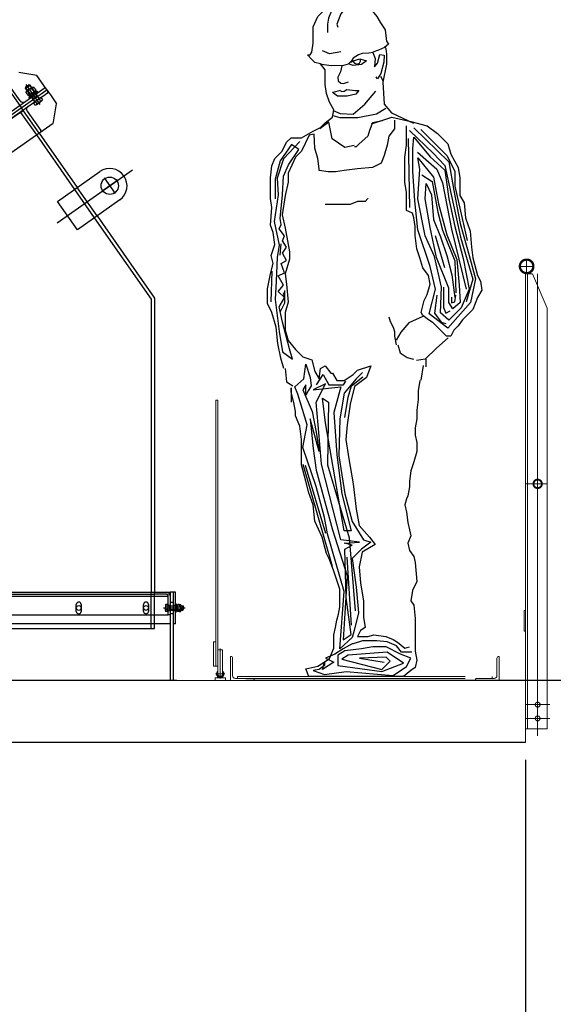
# Model space of a CAD drawing. Extents: x 704784 to 1794656, y -743964 to 262022.
# Drawn here: x 1098656 to 1100202, y -707909 to -705056 of the extents above; entities that cross this region are included whole.
import ezdxf

# ---------------------------------------------------------------- set-up
doc = ezdxf.new("R2010")
doc.units = 0
doc.header["$LTSCALE"] = 1000
for name, pattern in [('ACAD_ISO04W100', [30, 24, -3, 0, -3]), ('CENTER', [50.8, 31.75, -6.35, 6.35, -6.35]), ('DASHED', [19.05, 12.7, -6.35]), ('DOTE', [2.42, 2, -0.2, 0.02, -0.2])]:
    doc.linetypes.add(name, pattern=pattern)
doc.layers.get('Defpoints').update_dxf_attribs({"color": 8})
for name, color, linetype in [('1轮廓实线层', 7, 'Continuous'), ('2细线层', 4, 'Continuous'), ('3中心线层', 1, 'CENTER'), ('4虚线层', 6, 'DASHED'), ('7标注层', 4, 'Continuous'), ('DOTE', 147, 'DOTE')]:
    doc.layers.add(name, color=color, linetype=linetype)
for name, color, linetype, lineweight in [('7土建轮廓实线', 7, 'Continuous', 25), ('Ebene1', 7, 'Continuous', 0), ('粗实线', 7, 'Continuous', 18)]:
    doc.layers.add(name, color=color, linetype=linetype, lineweight=lineweight)
doc.styles.add('DIM_FONT', font='SIMPLEX', dxfattribs={"width": 0.7, "bigfont": 'GBCBIG'})
doc.dimstyles.new('DIMN 100', dxfattribs={"dimtxt": 300, "dimasz": 1, "dimexe": 100, "dimexo": 50, "dimgap": 150, "dimtad": 1, "dimdec": 0, "dimzin": 0, "dimdsep": 46, "dimtxsty": 'DIM_FONT', "dimblk": '_DIMX', "dimcen": 0.09, "dimclrt": 7, "dimadec": 0, "dimazin": 0, "dimtfac": 1, "dimtdec": 0, "dimtix": 1, "dimtmove": 2, "dimatfit": 3, "dimldrblk": '_DIMX', "dimfxl": 0, "dimtolj": 1, "dimtzin": 0, "dimarcsym": 0})

# ---------------------------------------------------------------- blocks, each defined once
blk = doc.blocks.new('A$C30700CE3')
at = {"layer": '粗实线', "ltscale": 0.35}
for p, q in [((0, 0), (0, 70)), ((6, 64), (6, 14)), ((70, 0), (0, 0)), ((14, 6), (64, 6))]:
    blk.add_line(p, q, dxfattribs=at)
for centre, radius, start, end in [((0, 64), 6, 0, 90), ((14, 14), 8, 180, 270), ((64, 0), 6, 0, 90)]:
    blk.add_arc(centre, radius, start, end, dxfattribs=at)
blk = doc.blocks.new('KOMAN2')
at = {"layer": 'Ebene1', "color": 5, "linetype": 'Continuous', "lineweight": -3}
for points in [[(12.19, 43.22), (12.61, 44.68), (13.03, 46.78), (13.24, 49.09), (13.87, 51.18), (14.5, 52.45), (14.5, 54.54), (14.08, 56.64), (13.66, 58.1), (13.98, 59.27), (13.45, 60.83), (13.66, 62.5), (14.08, 63.55), (13.87, 66.07), (14.08, 67.33), (14.08, 70.27), (13.87, 71.94), (13.45, 72.99), (12.4, 74.04), (11.77, 75.3), (11.14, 75.93), (9.68, 75.93), (8.01, 76.89), (6.95, 77.4), (6.32, 78.03), (5.28, 78.86), (5.06, 79.91), (5.69, 80.96), (6.11, 82.22), (6.32, 83.48), (6.32, 84.73), (6.32, 85.57), (6.95, 86.41), (7.79, 86.62), (8.21, 87.04), (8.83, 87.67), (8.42, 87.67), (8.21, 88.09), (8, 89.35), (8, 89.98), (8, 91.65), (7.37, 93.12), (6.32, 94.17), (3.78, 95.09), (2.19, 95.09), (1.08, 94.8), (0.03, 94.38), (-1.01, 93.12), (-1.55, 92.21), (-2.21, 91.22), (-2.39, 89.58)], [(2.62, 94.8), (3.5, 94.22), (4.08, 93.49), (4.66, 92.04), (4.51, 91.6)], [(4.95, 94.37), (5.39, 93.92), (5.83, 92.91), (5.97, 92.04), (5.97, 90.87)], [(-2.37, 89.61), (-2.67, 89.2), (-2.11, 88.73), (-1.27, 88.33), (-0.46, 88.06)], [(-2.41, 87.8), (-2.34, 88.53), (-2.21, 88.84)], [(-0.46, 88.03), (-0.77, 87.19), (-0.67, 85.99), (-1.13, 86.49), (-1.44, 87.73), (-2.04, 87.63), (-2, 86.65), (-1.6, 85.05), (-1.1, 84.31), (-0.93, 84.58)], [(-0.5, 88.03), (0.11, 87.93), (1.07, 87.86), (1.58, 87.7), (2.35, 87.22), (2.58, 86.82), (3.05, 86.38), (3.69, 86.19), (5.4, 86.12), (6.5, 86.29), (6.97, 86.38)], [(4.08, 88.1), (5.68, 87.81), (6.7, 88.25)], [(-2.4, 87.84), (-2.4, 86.38), (-1.85, 83.81), (-2.07, 80.69), (-3.07, 79.46), (-6.21, 78)], [(2.36, 86.82), (1.42, 87.12), (0.46, 86.82), (1.18, 86.33), (2.32, 86.2), (2.98, 86.42)], [(2.33, 86.73), (2.15, 86.5), (1.78, 86.39), (1.45, 86.52), (1.29, 86.78), (1.32, 86.93), (1.29, 87.01)], [(2.41, 86.79), (2.69, 86.62)], [(3.96, 86.13), (4.16, 85.26), (4.53, 84.52), (4.46, 83.99), (4.09, 83.66), (3.7, 83.64), (3, 83.88)], [(-1.54, 84.68), (-1.9, 83.94)], [(5.16, 79.81), (4.2, 79.38), (2.36, 79.29), (0.7, 80.69), (-0.88, 82.53)], [(4.16, 82.59), (3.94, 82.48), (3.61, 82.55), (3.26, 82.77), (2.06, 82.62), (1.53, 82.64), (1.97, 82.13), (3.17, 81.83), (4.55, 81.83), (5.11, 82.24), (5.27, 82.41), (4.79, 82.48), (4.16, 82.68)], [(-2.27, 80.08), (-0.96, 79.29), (1.66, 78.76), (4.2, 78.76), (5.16, 79.03)], [(-0.26, 77.89), (-3.12, 78.86), (-5.84, 78.23), (-8.15, 77.61), (-9.62, 76.56), (-11.08, 75.08), (-11.5, 73.62), (-12.55, 71.74), (-12.76, 70.27), (-12.76, 68.59), (-12.76, 67.75), (-13.39, 66.7), (-13.59, 64.61), (-14.23, 62.72), (-14.43, 60.41), (-14.64, 58.94), (-15.27, 56.42), (-15.69, 55.59), (-15.9, 54.33), (-15.27, 53.28), (-14.64, 51.61), (-13.18, 50.14), (-12.55, 49.3), (-11.92, 48.67), (-11.5, 47.83), (-10.87, 47.83), (-10.04, 48.67), (-8.98, 49.72), (-8.35, 50.14), (-7.52, 50.77), (-7.3, 51.18), (-7.72, 52.87), (-8.15, 53.7), (-8.56, 55.17), (-8.35, 56.42), (-7.52, 57.48), (-7.09, 58.94), (-6.68, 60.2), (-6.47, 62.09), (-6.47, 63.35), (-6.26, 64.61), (-6.05, 65.24), (-5.21, 65.65), (-5.21, 67.12), (-5.21, 68.17), (-5, 69.64), (-5, 71.74), (-5, 73.2), (-5.21, 74.88), (-5.21, 76.77), (-5.21, 77.61)], [(-3.54, 78.44), (-3.54, 77.18), (-2.7, 76.14), (-2.49, 74.88), (-2.06, 73.41), (-1.64, 72.36), (-0.39, 71.74), (1.71, 71.53), (3.6, 71.32), (4.86, 71.11), (5.9, 71.11), (7.16, 71.32), (7.16, 71.53), (7.37, 72.99), (7.79, 74.46), (7.87, 76.45), (8.6, 76.3), (9.68, 74.04), (10.52, 73.2), (11.57, 70.9), (11.57, 69.64), (11.98, 67.75), (12.4, 65.03), (11.98, 63.14), (11.57, 60.83), (11.35, 59.78), (11.35, 58.73), (11.98, 56.64), (11.77, 55.17), (11.57, 52.66), (11.98, 51.18), (11.98, 48.67), (11.57, 47.2), (10.52, 45.95), (9.47, 44.89), (8.21, 44.48), (7.79, 42.8), (7.16, 41.75), (6.95, 43.22), (6.32, 43.63), (5.49, 42.59), (5.28, 42.59), (4.65, 41.54), (3.6, 41.54), (2.34, 42.38), (1.71, 43.01), (-0.18, 43.63), (0.45, 41.96), (2.13, 40.7), (2.76, 38.19), (3.18, 35.25), (3.38, 33.15), (2.97, 30.43), (2.34, 26.87), (1.92, 23.3), (1.5, 20.99), (0.03, 19.32), (-0.8, 18.27), (1.08, 17.22), (1.5, 15.13), (1.29, 12.82), (0.87, 10.3), (0.87, 7.99), (0.66, 6.53), (1.29, 6.1), (1.71, 5.27), (0.24, 5.27), (-0.6, 5.48), (-2.27, 5.27), (-3.32, 4.85), (-3.95, 4.43), (-5, 3.59), (-5.63, 3.8)], [(-1.83, 78.33), (-0.39, 78.03), (0.03, 76.98), (0.24, 76.14), (1.5, 75.08), (1.92, 74.67), (2.13, 74.67)], [(2.19, 74.83), (3.5, 74.56), (5.34, 75.79), (5.78, 78.15), (7.09, 77.18)], [(-6.26, 77.33), (-11.21, 72.52), (-11.94, 68.44), (-12.82, 63.78), (-14.12, 59.27), (-15, 55.92), (-14.27, 52.57), (-11.06, 48.93), (-8.45, 50.97), (-9.32, 54.47), (-8.59, 57.67), (-6.84, 62.91), (-6.41, 66.99), (-6.12, 71.21), (-6.12, 74.42), (-6.26, 76.02), (-8.59, 73.25), (-10.63, 71.36), (-11.21, 67.27), (-12.08, 63.35), (-13.25, 58.83), (-14.12, 54.47), (-12.96, 51.84), (-11.21, 50.09), (-10.05, 51.12), (-10.19, 54.75), (-9.18, 59.13), (-7.86, 62.04), (-6.84, 67.27), (-7.13, 71.5), (-6.84, 73.1), (-9.03, 70.34), (-9.75, 66.55), (-10.92, 62.18), (-12.37, 58.69), (-12.67, 55.04), (-12.82, 52.57), (-11.79, 51.69), (-11.21, 52.57), (-11.21, 54.61), (-9.46, 58.97), (-8.59, 63.2), (-7.86, 67.27), (-8.01, 69.46), (-8.74, 67.86), (-9.03, 64.37), (-10.05, 61.89), (-10.92, 59.27), (-11.65, 56.5), (-12.08, 53.3)], [(-5.64, 76.97), (-9.01, 73.75), (-10.63, 71.99), (-12.88, 61.85), (-14.64, 55.9), (-13.68, 52.69)], [(-7.24, 77.13), (-10.95, 73.43), (-12.07, 71.18), (-12.07, 69.09), (-12.88, 65.55), (-13.84, 61.37)], [(-5.47, 75.85), (-5.64, 66.04)], [(9.91, 75.43), (12.24, 72.96), (13.11, 70.19), (12.96, 67.86), (13.54, 64.08), (12.82, 60.73), (13.11, 58.97), (13.26, 55.63), (13.4, 53), (12.82, 48.49), (12.38, 45.58), (10.92, 44.56), (11.36, 46.02), (12.38, 49.8), (12.82, 51.99), (12.09, 53.3), (12.96, 54.17), (12.24, 55.04), (12.96, 56.36), (12.09, 56.79), (12.53, 58.1), (11.79, 58.54), (12.38, 59.56), (11.79, 60.44), (12.38, 61.31), (12.09, 62.04), (12.82, 63.05), (12.53, 63.63), (12.67, 64.51), (12.38, 67.86), (12.24, 70.48), (11.51, 72.09), (10.05, 74.27), (11.07, 75), (12.67, 72.66), (13.4, 70.05), (13.4, 67.27)], [(-6.76, 73.91), (-9.5, 71.5), (-10.3, 69.57), (-11.59, 62.98), (-13.68, 54.46)], [(-7.4, 70.69), (-8.86, 69.73), (-9.66, 65.39), (-10.3, 62.82), (-12.07, 58.48), (-12.23, 53.97)], [(0.23, 67.29), (0.24, 67.33), (0.66, 66.91), (1.71, 66.91), (2.76, 66.49), (3.8, 66.49), (4.86, 66.49), (5.69, 66.49), (6.32, 66.49)], [(-10.63, 57.51), (-9.34, 62.02)], [(12.7, 59.28), (12.54, 60.89)], [(13.98, 52.69), (13.82, 57.03)], [(-10.46, 54.77), (-10.46, 51.88), (-10.78, 51.08), (-11.42, 51.4)], [(-11.59, 53.33), (-11.59, 52.53), (-12.07, 52.69), (-12.23, 53.65)], [(-9.5, 53.65), (-9.18, 51.08), (-10.14, 49.79), (-10.78, 49.63)], [(12.7, 51.24), (12.05, 52.53), (12.05, 54.3)], [(12.7, 52.21), (12.05, 53.33), (12.22, 53.97)], [(-7.55, 50.62), (-5.54, 49.72), (-4.42, 48.38), (-3.75, 47.26)], [(-2.7, 50.55), (-2.9, 49.92), (-3.32, 49.09), (-3.54, 48.46), (-3.54, 47.83), (-3.75, 46.58)], [(-11.12, 47.6), (-9.45, 46.14), (-7.88, 44.58), (-6.65, 44.35)], [(-3.97, 46.59), (-4.3, 45.47), (-5.31, 44.8), (-6.21, 44.58)], [(-7.99, 43.46), (-7.99, 44.58)], [(-7.32, 41.56), (-7.65, 43.68)], [(1.02, 42.66), (1.9, 41.79), (3.64, 39.75), (4.23, 36.12), (4.37, 30.87), (3.5, 25.48), (2.48, 21.55), (0.87, 18.93), (-0.15, 18.64), (1.16, 17.62), (2.48, 16.31), (1.9, 12.23), (1.6, 8.59), (2.19, 6.11), (2.48, 5.1), (4.23, 3.5), (3.64, 11.65), (5.97, 19.8), (6.41, 22.13), (7.57, 26.5), (9.47, 32.04), (8.88, 35.24), (10.2, 39.61), (10.63, 40.63), (9.32, 41.79), (9.03, 43.83), (8.45, 41.94), (8.3, 40.78), (8.74, 40.05), (9.03, 39.46), (9.03, 40.92), (9.47, 40.19), (8.15, 37.13), (7.57, 34.22), (7.14, 31.46), (8.45, 36.12), (8.01, 31.89), (7.57, 28.83), (5.25, 20.38), (3.21, 13.83), (3.78, 4.8), (2.62, 5.54), (3.35, 10.77), (3.5, 17.62), (2.48, 18.2), (3.64, 18.49), (1.46, 18.64), (4.08, 18.93), (6.84, 29.7), (7.14, 33.64), (7.57, 38.45), (6.27, 41.06), (8.01, 40.19), (4.08, 40.63), (5.1, 36.99), (4.66, 31.01), (3.94, 25.48), (2.62, 20.24), (3.64, 20.24), (6.27, 35.53), (6.7, 39.03), (5.83, 38.45), (5.97, 29.56), (2.91, 19.22), (2.04, 8.88)], [(3.53, 36.28), (3.05, 39.17), (2.57, 40.79), (0.96, 42.07)], [(7.55, 40.94), (6.59, 42.4), (5.78, 40.94), (5.14, 40.94), (3.69, 40.94), (3.37, 41.43)], [(12, 43.23), (11.78, 41.33), (10.88, 40.78)], [(-7.09, 41.54), (-6.89, 40.08), (-6.89, 38.82), (-6.68, 37.35), (-6.68, 36.09), (-6.47, 34.83), (-6.47, 33.79), (-6.68, 32.73), (-6.68, 31.47), (-6.26, 30.01), (-5.84, 28.75), (-5.63, 27.29), (-5.63, 26.45), (-5.42, 25.18), (-5.21, 24.76), (-5, 23.93), (-5.21, 22.88), (-5.42, 21.41), (-5.63, 20.36), (-5.84, 19.52), (-5.42, 18.47), (-5.63, 17.43), (-6.26, 16.59), (-6.47, 15.75), (-6.68, 13.03), (-6.05, 11.77), (-5.84, 10.3), (-6.26, 9.67), (-6.47, 7.78), (-6.47, 6.73), (-6.47, 4.22), (-6.47, 3.17), (-6.68, 1.92), (-6.47, 0.86), (-5.84, 0.45), (-4.79, -0.4), (8.63, -0.4), (9.05, 0.66), (7.37, 1.07), (6.32, 1.7), (5.69, 2.13), (5.06, 3.59), (5.06, 4.22), (5.06, 5.48), (4.86, 6.53), (4.65, 7.57), (4.43, 8.41), (4.23, 9.46), (4.23, 11.98), (4.65, 13.23), (5.06, 14.5), (5.69, 16.17), (6.11, 17.01), (6.74, 19.32), (7.79, 21.62), (8, 23.93), (8.63, 25.6), (9.05, 27.29), (9.68, 29.59), (9.68, 31.68), (9.68, 33.15), (9.89, 35.04), (10.52, 36.51), (10.52, 37.14), (10.73, 38.4), (11.14, 39.87), (11.14, 40.49), (11.14, 38.45)], [(9.48, 29.69), (5.3, 15.21)], [(9.16, 29.53), (6.26, 19.88)], [(2.57, 6.85), (3.21, 16.5)], [(-5.97, 3.05), (-4.51, 3.05), (-3.78, 3.93), (-2.48, 4.51), (-1.02, 4.66), (1.02, 4.66), (2.33, 4.22), (2.48, 4.22), (3.78, 3.5), (4.95, 2.76), (6.27, 2.19), (5.1, 1.6), (6.7, 0.58), (6.41, 1.6), (6.41, 1.16), (7.14, 0.58), (8.01, 0.43), (6.41, -0.15), (3.35, 0.29), (-3.35, -0.29), (-5.24, 1.02), (-5.82, 2.19), (-4.37, 2.76), (-2.33, 3.78), (-0.43, 3.78), (1.16, 3.5), (3.5, 3.21), (4.51, 2.62), (4.51, 1.74), (4.51, 1.16), (-1.74, 0.29), (-4.8, 1.46), (-2.48, 3.05), (3.06, 2.62), (3.94, 2.04), (-1.74, 0.58), (-2.91, 1.74), (-2.33, 2.33), (1.46, 2.19), (-2.04, 1.6)]]:
    blk.add_lwpolyline(points, dxfattribs=at)
blk = doc.blocks.new('G$CC82E441B')
at = {"layer": '1轮廓实线层'}
for p, q in [((-12, 1.9), (-11.4, 2.5)), ((-12, 0), (-12, 1.9)), ((-6.5, 0), (-12, 0)), ((-11.4, 2.5), (-6.5, 2.5)), ((-10, 11.1), (-10, 14.9)), ((-10, 11.1), (-10, 7.3)), ((-9.3, 5.7), (9.3, 5.7)), ((-9.3, 2.5), (-9.3, 5.7)), ((9.3, 2.5), (-9.3, 2.5)), ((0, 16.5), (-7.5, 16.5)), ((0, 5.7), (-7.5, 5.7)), ((6.5, 2.5), (-6.5, 2.5)), ((6.5, 0), (-6.5, 0)), ((-5, 11.1), (-5, 14.9)), ((-5, 11.1), (-5, 7.3)), ((-1.6, 5.7), (0, 2.5)), ((0, 16.5), (7.5, 16.5)), ((0, 5.7), (1.6, 2.5)), ((0, 5.7), (7.5, 5.7)), ((5, 11.1), (5, 14.9)), ((5, 11.1), (5, 7.3)), ((11.4, 2.5), (6.5, 2.5)), ((6.5, 0), (12, 0)), ((9.3, 5.7), (9.3, 2.5)), ((10, 11.1), (10, 14.9)), ((10, 11.1), (10, 7.3)), ((12, 1.9), (11.4, 2.5)), ((12, 0), (12, 1.9))]:
    blk.add_line(p, q, dxfattribs=at)
for centre, radius, start, end in [((-7.5, 13.8), 2.74, 24.1919, 155.8081), ((-7.5, 8.4), 2.74, 204.1919, 335.8081), ((0, 8), 8.55, 54.1457, 125.8543), ((0, 14.2), 8.55, 234.1457, 305.8543), ((7.5, 13.8), 2.74, 24.1919, 155.8081), ((7.5, 8.4), 2.74, 204.1919, 335.8081)]:
    blk.add_arc(centre, radius, start, end, dxfattribs=at)
for p in [(0, 16.5), (0, 16.5), (0, 5.7), (0, 5.7), (0, 5.7), (0, 0), (0, 0)]:
    blk.add_point(p, dxfattribs=at)
at = {"layer": '3中心线层'}
for p, q in [((0, 6.8), (0, 1.4)), ((0, -0.8), (0, 3.3))]:
    blk.add_line(p, q, dxfattribs=at)
at = {"layer": '7标注层'}
blk.add_point((0, 2.5), dxfattribs=at)
blk = doc.blocks.new('G$C542723DF')
at = {"layer": '1轮廓实线层'}
for p, q in [((-7.5, 0.5), (-7.5, -7)), ((-0.6, 3), (-6.4, 3)), ((-0.6, 3), (-0.6, -7)), ((-0.6, 2.2), (0, 2.2)), ((0, -16.2), (0, 2.2)), ((-7.5, -14.5), (-7.5, -7)), ((-0.6, -2), (-6.4, -2)), ((-0.6, -12), (-6.4, -12)), ((-0.6, -17), (-6.4, -17)), ((-0.6, -17), (-0.6, -7)), ((-0.6, -16.2), (0, -16.2)), ((0, -1), (5.3, -1)), ((0, -13), (5.3, -13)), ((5.3, -13), (5.3, -1)), ((5.3, -1), (42.6, -1)), ((5.3, -13), (42.6, -13)), ((42.6, -13), (42.6, -1)), ((42.6, -1), (45, -3.4)), ((42.6, -13), (45, -10.6)), ((45, -10.6), (45, -3.4))]:
    blk.add_line(p, q, dxfattribs=at)
for centre, radius, start, end in [((-4.2, 0.5), 3.35, 131.6088, 228.3912), ((4.2, -7), 11.7, 154.676, 205.324), ((-4.2, -14.5), 3.35, 131.6088, 228.3912)]:
    blk.add_arc(centre, radius, start, end, dxfattribs=at)
for p in [(-0.6, -7), (-0.6, -7), (-0.6, -7), (43.5, -1.9)]:
    blk.add_point(p, dxfattribs=at)
at = {"layer": '2细线层'}
for p, q in [((43.5, -1.9), (5.3, -1.9)), ((43.5, -12.1), (5.3, -12.1))]:
    blk.add_line(p, q, dxfattribs=at)
at = {"layer": '3中心线层'}
for p, q in [((-13.1, -7), (49.4, -7)), ((20.7, -7), (41.5, -7))]:
    blk.add_line(p, q, dxfattribs=at)
at = {"layer": '4虚线层'}
for p, q in [((6, 0), (0, 0)), ((21, 0), (16, 0)), ((0, -14), (6, -14)), ((16, -14), (21, -14))]:
    blk.add_line(p, q, dxfattribs=at)
at = {"layer": '1轮廓实线层', "rotation": 270}
blk.add_blockref('G$CC82E441B', (21, -7), dxfattribs=at)
blk = doc.blocks.new('G$CEA2856A5')
at = {"layer": '1轮廓实线层'}
for p, q in [((-15, -3), (-15, 0)), ((-15, 0), (-8.5, 0)), ((12.4, 0), (-12.4, 0)), ((15, 0), (8.5, 0)), ((15, -3), (15, 0)), ((-8.5, -3), (-15, -3)), ((8.5, -3), (-8.5, -3)), ((8.5, -3), (15, -3))]:
    blk.add_line(p, q, dxfattribs=at)
blk = doc.blocks.new('G$C0A46237F')
at = {"layer": '1轮廓实线层'}
for p, q in [((-12.4, 4.1), (12.4, 4.1)), ((-12.4, 0), (-12.4, 4.1)), ((12.4, 0), (-12.4, 0)), ((0, 4.1), (-10.03125, 4.1)), ((-2.05, 4.1), (0, 0)), ((0, 4.1), (2.05, 0)), ((0, 4.1), (10.03125, 4.1)), ((12.4, 4.1), (12.4, 0))]:
    blk.add_line(p, q, dxfattribs=at)
blk.add_point((0, 4.1), dxfattribs=at)
blk.add_point((0, 4.1), dxfattribs=at)
blk.add_point((0, 4.1), dxfattribs=at)
at = {"layer": '7标注层'}
blk.add_point((0, 0), dxfattribs=at)
blk = doc.blocks.new('G$CE44F8FA3')
at = {"layer": '1轮廓实线层'}
for p, q in [((-13.4, 7.4), (-13.4, 12.6)), ((-13.4, 7.4), (-13.4, 2.2)), ((0, 14.8), (-10, 14.8)), ((0, 0), (-10, 0)), ((-6.7, 7.4), (-6.7, 12.6)), ((-6.7, 7.4), (-6.7, 2.2)), ((0, 14.8), (10, 14.8)), ((0, 0), (10, 0)), ((6.7, 7.4), (6.7, 12.6)), ((6.7, 7.4), (6.7, 2.2)), ((13.4, 7.4), (13.4, 12.6)), ((13.4, 7.4), (13.4, 2.2))]:
    blk.add_line(p, q, dxfattribs=at)
for centre, radius, start, end in [((-10, 11.2), 3.63, 22.8376, 157.1624), ((-10, 3.6), 3.63, 202.8376, 337.1624), ((0, 3.6), 11.2, 53.2715, 126.7285), ((0, 11.2), 11.2, 233.2715, 306.7285), ((10, 11.2), 3.63, 22.8376, 157.1624), ((10, 3.6), 3.63, 202.8376, 337.1624)]:
    blk.add_arc(centre, radius, start, end, dxfattribs=at)
blk.add_point((0, 14.8), dxfattribs=at)
blk.add_point((0, 14.8), dxfattribs=at)
blk = doc.blocks.new('G$C94090253')
at = {"layer": '1轮廓实线层'}
for p, q in [((-8, 30.8), (-4.8, 34)), ((-8, -6.1), (-8, 30.8)), ((8, 30.8), (-8, 30.8)), ((4.8, 34), (-4.8, 34)), ((8, 30.8), (4.8, 34)), ((8, -6.1), (8, 30.8)), ((-13.4, -16.8), (-13.4, -24.5)), ((-13.4, -16.8), (0, -16.8)), ((-10.7, -16.8), (-10.7, -16)), ((10.7, -16), (-10.7, -16)), ((-10, -26), (0, -26)), ((-8, -16), (-8, -6.1)), ((8, -6.1), (-8, -6.1)), ((-6.7, -16.8), (-6.7, -24.5)), ((13.4, -16.8), (0, -16.8)), ((10, -26), (0, -26)), ((6.7, -16.8), (6.7, -24.5)), ((8, -16), (8, -6.1)), ((10.7, -16.8), (10.7, -16)), ((13.4, -16.8), (13.4, -24.5))]:
    blk.add_line(p, q, dxfattribs=at)
for centre, radius, start, end in [((-10, -21.5), 4.48, 221.6782, 318.3218), ((0, -10.3), 15.7, 244.7157, 295.2843), ((10, -21.5), 4.48, 221.6782, 318.3218)]:
    blk.add_arc(centre, radius, start, end, dxfattribs=at)
for p in [(-6.8, 32), (0, -16.8), (0, -16.8), (0, -16.8)]:
    blk.add_point(p, dxfattribs=at)
at = {"layer": '2细线层'}
for p, q in [((-6.8, 32), (-6.8, -6.1)), ((6.8, 32), (6.8, -6.1))]:
    blk.add_line(p, q, dxfattribs=at)
at = {"layer": '3中心线层'}
for p, q in [((0, -31.8), (0, 39)), ((0, 8.5), (0, 1.6))]:
    blk.add_line(p, q, dxfattribs=at)
at = {"layer": '1轮廓实线层'}
for name, p in [('G$CEA2856A5', (0, 3)), ('G$CE44F8FA3', (0, 7.1)), ('G$C0A46237F', (0, 3))]:
    blk.add_blockref(name, p, dxfattribs=at)
blk = doc.blocks.new('dwfg')
at = {"layer": '1轮廓实线层'}
for p, q in [((11321720.7, -2503048.6), (11321668.7, -2503039.4)), ((11321739, -2503074.8), (11321720.7, -2503048.6)), ((11320655.3, -2503845.8), (11321744.8, -2503083)), ((11320659.9, -2503852.4), (11321749.3, -2503089.5)), ((11321624, -2503067.4), (11321675.6, -2503141.2)), ((11321671.9, -2503121.8), (11321632.1, -2503065)), ((11321744.8, -2503083), (11321739, -2503074.8)), ((11321746.3, -2503085.2), (11321744.8, -2503083)), ((11321749.3, -2503089.5), (11321746.3, -2503085.2)), ((11321749.3, -2503089.5), (11321752.4, -2503093.9)), ((11320664.5, -2503859), (11321753.9, -2503096.1)), ((11321752.4, -2503093.9), (11321753.9, -2503096.1)), ((11321753.9, -2503096.1), (11321759.7, -2503104.3)), ((11321759.7, -2503104.3), (11321778, -2503130.5)), ((11321727.2, -2503214.9), (11321675.6, -2503141.2)), ((11321768.9, -2503182.5), (11321778, -2503130.5)), ((11321673.2, -2503155.1), (11320747.5, -2503803.2)), ((11321673.2, -2503155.1), (11321681.4, -2503149.4)), ((11321673.2, -2503155.1), (11321719.1, -2503220.6)), ((11321692.5, -2503151.3), (11321732.3, -2503208.1)), ((11320744.3, -2503903.2), (11321768.2, -2503186.2)), ((11321768.2, -2503186.2), (11321768.9, -2503182.5)), ((11321779.1, -2503475.4), (11321997.5, -2503321.6)), ((11321780.5, -2503413.2), (11321903.1, -2503326.9)), ((11321915.8, -2503344.8), (11321948, -2503390.6)), ((11321954.8, -2503351.6), (11321909, -2503383.9)), ((11321838.1, -2503495), (11321780.5, -2503413.2)), ((11321960.7, -2503408.6), (11321838.1, -2503495)), ((11320867, -2504545.1), (11322107, -2504545.1)), ((11322052, -2504651.1), (11322052, -2504545.1)), ((11322062, -2504551.1), (11322062, -2504545.1)), ((11322107, -2504545.1), (11322107, -2504637.1)), ((11322117, -2504545.1), (11322107, -2504545.1)), ((11322122, -2504545.1), (11322117, -2504545.1)), ((11322117, -2504637.1), (11322117, -2504545.1)), ((11322122, -2504637.1), (11322122, -2504545.1)), ((11320873, -2504557.1), (11322101, -2504557.1)), ((11320912, -2504551.1), (11322062, -2504551.1)), ((11322096, -2504551.1), (11322062, -2504551.1)), ((11322062, -2504651.1), (11322062, -2504551.1)), ((11322096, -2504551.1), (11322101, -2504551.1)), ((11322101, -2504556.1), (11322101, -2504551.1)), ((11322101, -2504611.1), (11322101, -2504556.1)), ((11322101, -2504611.1), (11322101, -2504562.1)), ((11322107, -2504574.1), (11322117, -2504574.1)), ((11321835, -2504601.1), (11321835, -2504581.1)), ((11321849, -2504581.1), (11321849, -2504601.1)), ((11322030, -2504601.1), (11322030, -2504581.1)), ((11322044, -2504581.1), (11322044, -2504601.1)), ((11322101, -2504584.1), (11322107, -2504584.1)), ((11322107, -2504598.1), (11322101, -2504598.1)), ((11322117, -2504584.1), (11322122, -2504584.1)), ((11322122, -2504598.1), (11322117, -2504598.1)), ((11320873, -2504611.1), (11322101, -2504611.1)), ((11322107, -2504611.1), (11322101, -2504611.1)), ((11322117, -2504608.1), (11322107, -2504608.1)), ((11322107, -2504637.1), (11320867, -2504637.1)), ((11320912, -2504651.1), (11322062, -2504651.1)), ((11322107, -2504637.1), (11322107, -2504801.1)), ((11322122, -2504637.1), (11322117, -2504637.1)), ((11322117, -2504801.1), (11322117, -2504637.1)), ((11322107, -2504801.1), (11320867, -2504801.1)), ((11322117, -2504801.1), (11322107, -2504801.1))]:
    blk.add_line(p, q, dxfattribs=at)
at = {"layer": '1轮廓实线层', "ltscale": 0.1}
for p, q in [((11321719.1, -2503220.6), (11321829.7, -2503378.6)), ((11321727.2, -2503214.9), (11321837.8, -2503372.8)), ((11321887, -2503460.5), (11322052, -2503696.2)), ((11321895.2, -2503454.7), (11322062, -2503693)), ((11322052, -2503696.2), (11322052, -2504545.1)), ((11322062, -2503693), (11322062, -2504545.1))]:
    blk.add_line(p, q, dxfattribs=at)
at = {"layer": '1轮廓实线层', "ltscale": 0.5}
for p, q in [((11321895.2, -2503454.7), (11321837.6, -2503373)), ((11321829.7, -2503378.6), (11321887, -2503460.5))]:
    blk.add_line(p, q, dxfattribs=at)
at = {"layer": '1轮廓实线层'}
for centre, radius in [((11321931.9, -2503367.7), 25), ((11321842, -2504591.1), 7), ((11322037, -2504591.1), 7)]:
    blk.add_circle(centre, radius, dxfattribs=at)
for centre, radius, start, end in [((11321744.1, -2503086.7), 2.67, 35, 125), ((11321750.2, -2503095.4), 2.67, 305, 35), ((11321680, -2503116.1), 10, 215, 305), ((11321700.7, -2503145.6), 10, 125, 215), ((11321730.1, -2503209.6), 2.67, 305, 35), ((11321931.9, -2503367.7), 50, 305.1532, 125.1532), ((11322096, -2504556.1), 11, 0, 90), ((11321842, -2504581.1), 7, 0, 180), ((11322037, -2504581.1), 7, 0, 180), ((11322096, -2504556.1), 5, 0, 90), ((11321842, -2504601.1), 7, 180, 0), ((11322037, -2504601.1), 7, 180, 0)]:
    blk.add_arc(centre, radius, start, end, dxfattribs=at)
at = {"layer": '1轮廓实线层', "xscale": -1, "rotation": 34.99999999999995}
blk.add_blockref('G$C94090253', (11321711.9, -2503106), dxfattribs=at)
at = {"layer": '1轮廓实线层'}
blk.add_blockref('G$C542723DF', (11322101, -2504584.1), dxfattribs=at)
blk = doc.blocks.new('_DIMX')
blk.add_line((-150, 0), (150, 0))
at = {"const_width": 50}
blk.add_lwpolyline([(-70, -70), (70, 70)], dxfattribs=at)
blk = doc.blocks.new('*D301')
at = {"color": 0, "lineweight": -2, "ltscale": 0.5, "transparency": 16777216}
for p, q in [((-13300, 16470), (-13300, 14943.9)), ((-16300, 15335.8), (-16300, 14943.9)), ((-16299, 15043.9), (-13301, 15043.9))]:
    blk.add_line(p, q, dxfattribs=at)
at = {"layer": 'Defpoints', "color": 0, "ltscale": 0.5, "transparency": 16777216}
for p in [(-13300, 16520), (-16300, 15385.8), (-13300, 15043.9)]:
    blk.add_point(p, dxfattribs=at)
at = {"color": 0, "lineweight": -2, "ltscale": 0.5, "transparency": 16777216, "rotation": 180}
blk.add_blockref('_DIMX', (-16300, 15043.9), dxfattribs=at)
at = {"color": 0, "lineweight": -2, "ltscale": 0.5, "transparency": 16777216}
blk.add_blockref('_DIMX', (-13300, 15043.9), dxfattribs=at)
at = {"color": 7, "ltscale": 0.5, "transparency": 16777216, "insert": (-14800, 15343.9), "char_height": 300, "attachment_point": 5, "style": 'DIM_FONT', "bg_fill": 3, "box_fill_scale": 1.1, "bg_fill_color": 256, "bg_fill_true_color": 13158600, "bg_fill_transparency": 0}
blk.add_mtext('\\A1;3000', dxfattribs=at)
blk = doc.blocks.new('A$C65CF34B1')
at = {"layer": '7土建轮廓实线', "linetype": 'ACAD_ISO04W100', "lineweight": 18, "ltscale": 50}
h = blk.add_hatch(color=256, dxfattribs=at)
h.dxf.hatch_style = 1
h.paths.add_polyline_path([(-14193, 16712), (-14193, 16708), (-14185, 16708), (-14185, 16708.4, -0.215715)])
h.paths.add_polyline_path([(-14177, 16712, -0.215715), (-14185, 16708.4), (-14185, 16708), (-14177, 16708)])
for p, q in [((-13297, 17878.8), (-13297, 17921.2)), ((-13318.6, 17900), (-13275.4, 17900)), ((-13300, 16700), (-13300, 17878.8)), ((-13280, 17878.8), (-13300, 17878.8)), ((-13294, 16560), (-13294, 17878.8)), ((-13280, 17878.8), (-13237, 17778.8)), ((-13265, 16660), (-13265, 17878.8)), ((-13237, 16700), (-13237, 17778.8)), ((-14198, 17512), (-14192, 17512)), ((-14198, 16742), (-14198, 17512)), ((-14192, 17512), (-14192, 16744)), ((-13300, 17269.8), (-13237, 17269.8)), ((-13304, 16903), (-13300, 16903)), ((-13304, 16843), (-13304, 16903)), ((-13304, 16843), (-13300, 16843)), ((-14204, 16812), (-14204, 16742)), ((-14198, 16812), (-14204, 16812)), ((-14192, 16789), (-14178, 16789)), ((-14192, 16719), (-14192, 16789)), ((-14185, 16792.8), (-14185, 16706)), ((-14178, 16789), (-14178, 16719)), ((-14198, 16742), (-14204, 16742)), ((-14198.4, 16719), (-14171.6, 16719)), ((-14192, 16742), (-14198, 16742)), ((-13300, 16700), (-31700, 16700)), ((-14200, 16700), (-14200, 16708)), ((-14200, 16708), (-14170, 16708)), ((-14200, 16700), (-14170, 16700)), ((-14193, 16708), (-14193, 16712)), ((-14170, 16708), (-14170, 16700)), ((-14135, 16712), (-13475, 16712)), ((-14135, 16712), (-14135, 16706)), ((-13475, 16706), (-14135, 16706)), ((-13397, 16712), (-13397, 16706)), ((-13300, 16700), (-13300, 16520)), ((-13300, 16700), (-13300, 16560)), ((-13237, 16700), (-13237, 16560)), ((-13265, 16540), (-13265, 16660)), ((-13230, 16630), (-13300, 16630)), ((-13230, 16590), (-13300, 16590)), ((-13300, 16560), (-13237, 16560))]:
    blk.add_line(p, q, dxfattribs=at)
at = {"layer": '7土建轮廓实线', "ltscale": 0.5}
blk.add_line((-13300, 16520), (-31700, 16520), dxfattribs=at)
at = {"layer": '7土建轮廓实线', "linetype": 'ACAD_ISO04W100', "lineweight": 18, "ltscale": 50}
for centre, radius in [((-13297, 17900), 21.2), ((-13297, 17900), 18), ((-13265, 17269.8), 13.4), ((-13265, 17269.8), 11.1), ((-13265, 16630), 7), ((-13265, 16590), 7)]:
    blk.add_circle(centre, radius, dxfattribs=at)
for radius, start, end in [(10.6, 131.0925, 48.9075), (7.85, 153.0902, 26.9098), (7, 180, 0)]:
    blk.add_arc((-14185, 16719), radius, start, end, dxfattribs=at)
blk.add_blockref('dwfg', (-11336437, 2521501.3))
at = {"layer": '7土建轮廓实线', "linetype": 'Continuous', "lineweight": -3, "xscale": -20.44501093111465, "yscale": 20.44501094411436, "zscale": 20.4450109452009}
blk.add_blockref('KOMAN2', (-13751.8, 16720.1), dxfattribs=at)
at = {"layer": '7土建轮廓实线', "linetype": 'ACAD_ISO04W100', "lineweight": 18, "ltscale": 50}
blk.add_blockref('A$C30700CE3', (-14155, 16700), dxfattribs=at)
at = {"layer": '7土建轮廓实线', "linetype": 'ACAD_ISO04W100', "lineweight": 18, "ltscale": 50, "xscale": -1}
blk.add_blockref('A$C30700CE3', (-13377, 16700), dxfattribs=at)
at = {"ltscale": 0.5}
dim = blk.add_linear_dim(base=(-13300, 15043.9), p1=(-16300, 15385.8), p2=(-13300, 16520), dimstyle='DIMN 100', override={"dimfxl": 100, "dimtfill": 1, "dimarcsym": 1}, dxfattribs=at)
dim.commit()
dim.dimension.update_dxf_attribs({"geometry": '*D301', "text_midpoint": (-14800, 15343.9)})

msp = doc.modelspace()

# ---------------------------------------------------------------- linework, layer by layer
at = {"layer": 'DOTE'}
msp.add_line((1123091, -706970.3), (1049391.3, -706970.3), dxfattribs=at)

# ---------------------------------------------------------------- next in the draw order: block references
msp.add_blockref('A$C65CF34B1', (1113422, -723670.3))

doc.saveas('drawing.dxf')
